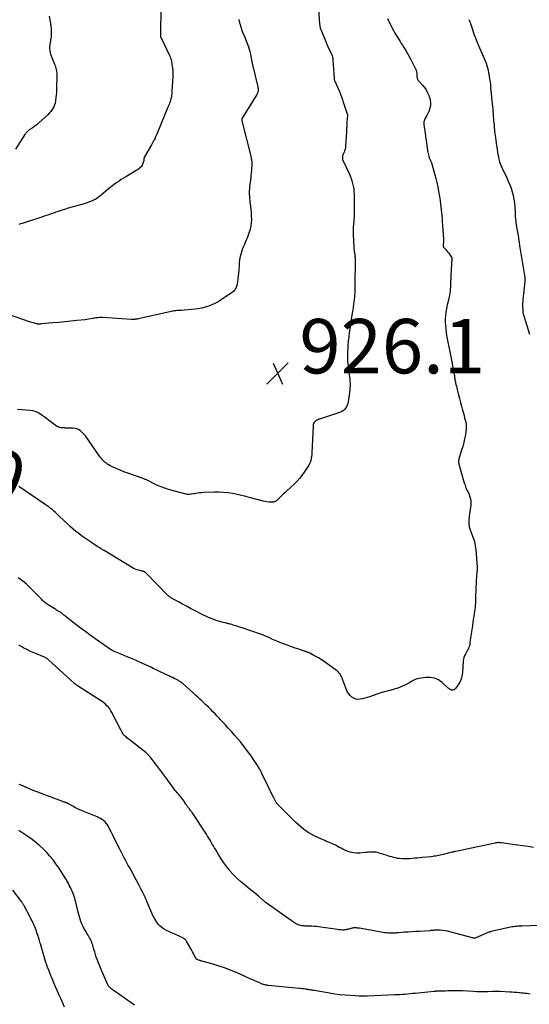
# Model space of a CAD drawing. Units: feet. Extents: x 2000000 to 2005031, y 575000 to 580007.
# Drawn here: x 2002434 to 2002621, y 576582 to 576943 of the extents above; entities that cross this region are included whole.
import ezdxf
from ezdxf.enums import TextEntityAlignment as Align

# ---------------------------------------------------------------- set-up
doc = ezdxf.new("R2010")
doc.units = ezdxf.units.FT
doc.header["$LTSCALE"] = 100
doc.header["$MEASUREMENT"] = 0
for name, color, linetype, lineweight in [('CONTOUR INDEX', 32, 'Continuous', 25), ('CONTOUR INDEX LABEL', 7, 'Continuous', 15), ('CONTOUR INTERMEDIATE', 40, 'Continuous', 15), ('SPOT ELEVATION', 7, 'Continuous', 15)]:
    doc.layers.add(name, color=color, linetype=linetype, lineweight=lineweight)
doc.styles.add('slant', font='romans.shx', dxfattribs={"oblique": 14.999978})

# ---------------------------------------------------------------- blocks, each defined once
blk = doc.blocks.new('SPOT')
at = {"layer": 'SPOT ELEVATION', "lineweight": 25}
for p, q in [((-3.95, -3.95), (3.86, 3.85)), ((-1.67, 3.81), (1.74, -3.97))]:
    blk.add_line(p, q, dxfattribs=at)

msp = doc.modelspace()

# ---------------------------------------------------------------- linework, layer by layer
at = {"layer": 'CONTOUR INDEX', "linetype": 'Continuous', "lineweight": 25, "flags": 128}
for points, elevation in [([(2002568.86, 576943.98), (2002569.58, 576942.57), (2002571.16, 576939.54), (2002571.53, 576938.84), (2002571.91, 576938.15), (2002572.31, 576937.47), (2002572.73, 576936.8), (2002573.15, 576936.13), (2002573.57, 576935.46), (2002573.99, 576934.8), (2002574.42, 576934.13), (2002574.94, 576933.32), (2002575.6, 576932.24), (2002576.25, 576931.15), (2002576.87, 576930.04), (2002577.46, 576928.92), (2002579.2, 576925.51), (2002579.31, 576925.28), (2002579.4, 576925.06), (2002579.48, 576924.83), (2002579.54, 576924.59), (2002579.6, 576924.35), (2002579.64, 576924.11), (2002579.66, 576923.87), (2002579.68, 576923.63), (2002579.7, 576922.78), (2002579.73, 576922.5), (2002579.77, 576922.23), (2002579.85, 576921.96), (2002579.94, 576921.7), (2002580.07, 576921.45), (2002580.21, 576921.21), (2002580.37, 576920.98), (2002580.55, 576920.77), (2002581.74, 576919.51), (2002582.46, 576918.63), (2002583.1, 576917.71), (2002583.63, 576916.71), (2002584.07, 576915.66), (2002584.42, 576914.66), (2002584.63, 576913.86), (2002584.74, 576913.06), (2002584.72, 576912.24), (2002584.6, 576911.43), (2002584.38, 576910.62), (2002584.11, 576909.83), (2002583.77, 576909.06), (2002583.39, 576908.32), (2002582.67, 576907.05), (2002582.55, 576906.82), (2002582.45, 576906.58), (2002582.38, 576906.34), (2002582.31, 576906.09), (2002582.28, 576905.83), (2002582.26, 576905.57), (2002582.26, 576905.32), (2002582.28, 576905.06), (2002582.87, 576900.85), (2002583.04, 576899.68), (2002583.2, 576898.51), (2002583.36, 576897.34), (2002583.53, 576896.17), (2002583.71, 576894.87), (2002583.8, 576894.35), (2002583.92, 576893.85), (2002584.07, 576893.35), (2002584.25, 576892.85), (2002584.47, 576892.3), (2002584.56, 576892.09), (2002584.65, 576891.88), (2002584.75, 576891.68), (2002584.85, 576891.47), (2002584.95, 576891.27), (2002585.04, 576891.06), (2002585.11, 576890.84), (2002585.18, 576890.62), (2002586.64, 576885.23), (2002587.03, 576883.7), (2002587.38, 576882.15), (2002587.68, 576880.6), (2002587.94, 576879.03), (2002588.08, 576878.04), (2002588.24, 576876.97), (2002588.38, 576875.89), (2002588.52, 576874.82), (2002588.65, 576873.75), (2002588.76, 576872.67), (2002588.87, 576871.59), (2002588.96, 576870.51), (2002589.04, 576869.44), (2002589.47, 576862.91), (2002589.48, 576862.5), (2002589.48, 576862.09), (2002589.45, 576861.68), (2002589.4, 576861.28), (2002589.32, 576860.67), (2002589.31, 576860.57), (2002589.31, 576860.46), (2002589.33, 576860.36), (2002589.35, 576860.26), (2002589.39, 576860.17), (2002589.43, 576860.07), (2002589.49, 576859.99), (2002589.56, 576859.91), (2002590.18, 576859.21), (2002590.55, 576858.78), (2002590.91, 576858.34), (2002591.27, 576857.9), (2002591.62, 576857.44), (2002592.32, 576856.5), (2002592.38, 576856.42), (2002592.43, 576856.33), (2002592.47, 576856.23), (2002592.51, 576856.14), (2002592.54, 576856.04), (2002592.55, 576855.93), (2002592.56, 576855.83), (2002592.56, 576855.73), (2002592.22, 576849.59), (2002592.2, 576849.22), (2002592.17, 576848.85), (2002592.15, 576848.48), (2002592.12, 576848.11), (2002592.1, 576847.79), (2002592.08, 576847.58), (2002592.07, 576847.37), (2002592.06, 576847.17), (2002592.05, 576846.96), (2002592.05, 576846.75), (2002592.04, 576846.54), (2002592.03, 576846.33), (2002592.02, 576846.12), (2002591.88, 576843.98), (2002591.8, 576843.22), (2002591.7, 576842.48), (2002591.55, 576841.73), (2002591.38, 576841), (2002591.19, 576840.26), (2002591.01, 576839.52), (2002590.86, 576838.78), (2002590.72, 576838.04), (2002590.39, 576836.14), (2002590.23, 576834.92), (2002590.12, 576833.7), (2002590.11, 576832.47), (2002590.16, 576831.24), (2002590.28, 576830.01), (2002590.43, 576828.79), (2002590.62, 576827.57), (2002590.86, 576826.35), (2002591.11, 576825.16), (2002591.49, 576823.35), (2002591.85, 576821.53), (2002592.21, 576819.72), (2002592.55, 576817.9), (2002593.32, 576813.71), (2002593.39, 576813.31), (2002593.46, 576812.92), (2002593.52, 576812.52), (2002593.57, 576812.12), (2002593.63, 576811.73), (2002593.69, 576811.33), (2002593.77, 576810.94), (2002593.85, 576810.54), (2002593.93, 576810.14), (2002594.06, 576809.55), (2002594.2, 576808.96), (2002594.34, 576808.37), (2002594.49, 576807.78), (2002595, 576805.82), (2002595.36, 576804.41), (2002595.73, 576803), (2002596.11, 576801.6), (2002596.49, 576800.19), (2002596.8, 576799.04), (2002597.02, 576798.21), (2002597.23, 576797.38), (2002597.43, 576796.54), (2002597.62, 576795.7), (2002597.75, 576794.86), (2002597.82, 576794.02), (2002597.79, 576793.17), (2002597.7, 576792.32), (2002597.5, 576791.13), (2002597.22, 576789.69), (2002596.91, 576788.26), (2002596.54, 576786.85), (2002596.12, 576785.44), (2002595.23, 576782.62), (2002595.15, 576782.29), (2002595.08, 576781.96), (2002595.04, 576781.62), (2002595.02, 576781.28), (2002595.04, 576780.94), (2002595.07, 576780.6), (2002595.13, 576780.27), (2002595.21, 576779.94), (2002596.95, 576773.91), (2002597.09, 576773.43), (2002597.25, 576772.95), (2002597.41, 576772.48), (2002597.58, 576772.01), (2002597.69, 576771.72), (2002597.82, 576771.4), (2002597.96, 576771.08), (2002598.12, 576770.77), (2002598.29, 576770.46), (2002598.46, 576770.15), (2002598.61, 576769.83), (2002598.75, 576769.51), (2002598.88, 576769.19), (2002599.19, 576768.35), (2002599.41, 576767.59), (2002599.54, 576766.83), (2002599.57, 576766.06), (2002599.51, 576765.27), (2002599.04, 576762.09), (2002598.95, 576761.37), (2002598.87, 576760.65), (2002598.83, 576759.92), (2002598.8, 576759.19), (2002598.79, 576758.5), (2002598.8, 576758.12), (2002598.84, 576757.74), (2002598.91, 576757.37), (2002599.01, 576757.01), (2002599.12, 576756.64), (2002599.25, 576756.28), (2002599.38, 576755.93), (2002599.51, 576755.57), (2002600.17, 576753.9), (2002600.59, 576752.7), (2002600.93, 576751.48), (2002601.16, 576750.24), (2002601.33, 576748.97), (2002601.85, 576742.56), (2002601.86, 576742.34), (2002601.87, 576742.12), (2002601.86, 576741.89), (2002601.85, 576741.67), (2002601.83, 576741.45), (2002601.81, 576741.23), (2002601.78, 576741), (2002601.76, 576740.78), (2002601.69, 576740.19), (2002601.63, 576739.68), (2002601.58, 576739.16), (2002601.55, 576738.64), (2002601.52, 576738.13), (2002601.32, 576733.96), (2002601.29, 576733.29), (2002601.27, 576732.62), (2002601.27, 576731.94), (2002601.27, 576731.27), (2002601.27, 576730.6), (2002601.25, 576729.93), (2002601.2, 576729.25), (2002601.15, 576728.58), (2002601.13, 576728.43), (2002601.05, 576727.68), (2002600.96, 576726.93), (2002600.86, 576726.18), (2002600.75, 576725.44), (2002600.29, 576722.49), (2002600.07, 576721.03), (2002599.86, 576719.56), (2002599.65, 576718.1), (2002599.45, 576716.63), (2002599.2, 576714.74), (2002599.11, 576714.22), (2002598.99, 576713.71), (2002598.83, 576713.22), (2002598.64, 576712.73), (2002598.43, 576712.25), (2002598.2, 576711.78), (2002597.95, 576711.31), (2002597.69, 576710.86), (2002597.52, 576710.58), (2002597.21, 576709.98), (2002596.96, 576709.35), (2002596.81, 576708.7), (2002596.72, 576708.03), (2002596.44, 576703.84), (2002596.36, 576703.15), (2002596.24, 576702.48), (2002596.07, 576701.82), (2002595.85, 576701.17), (2002595.57, 576700.54), (2002595.26, 576699.93), (2002594.89, 576699.36), (2002594.49, 576698.8), (2002593.87, 576698), (2002593.7, 576697.83), (2002593.52, 576697.67), (2002593.32, 576697.55), (2002593.1, 576697.45), (2002592.87, 576697.39), (2002592.64, 576697.38), (2002592.41, 576697.42), (2002592.19, 576697.5), (2002592.13, 576697.53), (2002591.88, 576697.67), (2002591.65, 576697.82), (2002591.42, 576697.98), (2002591.21, 576698.17), (2002589, 576700.19), (2002587.62, 576701.14), (2002586.15, 576701.82), (2002584.55, 576702.07), (2002582.87, 576702.04), (2002580.56, 576701.67), (2002579.78, 576701.5), (2002579.04, 576701.26), (2002578.32, 576700.93), (2002577.64, 576700.53), (2002576.96, 576700.11), (2002576.27, 576699.71), (2002575.55, 576699.35), (2002574.83, 576699.01), (2002574.33, 576698.79), (2002573.33, 576698.39), (2002572.33, 576698.02), (2002571.31, 576697.71), (2002570.27, 576697.42), (2002570, 576697.36), (2002568.83, 576697.05), (2002567.66, 576696.73), (2002566.5, 576696.37), (2002565.35, 576695.98), (2002562.3, 576694.91), (2002561.46, 576694.65), (2002560.62, 576694.41), (2002559.76, 576694.21), (2002558.9, 576694.05), (2002558.84, 576694.04), (2002558.03, 576694.01), (2002557.25, 576694.11), (2002556.52, 576694.39), (2002555.82, 576694.8), (2002555.2, 576695.36), (2002554.67, 576695.98), (2002554.24, 576696.68), (2002553.89, 576697.44), (2002552.44, 576701.47), (2002552.25, 576701.93), (2002552.04, 576702.38), (2002551.8, 576702.81), (2002551.53, 576703.23), (2002551.22, 576703.63), (2002550.89, 576704), (2002550.53, 576704.33), (2002550.14, 576704.64), (2002545.62, 576707.87), (2002544.72, 576708.49), (2002543.81, 576709.08), (2002542.87, 576709.63), (2002541.91, 576710.15), (2002540.45, 576710.92), (2002540.21, 576711.04), (2002539.96, 576711.15), (2002539.72, 576711.25), (2002539.47, 576711.34), (2002539.21, 576711.43), (2002538.96, 576711.52), (2002538.71, 576711.6), (2002538.45, 576711.69), (2002536.98, 576712.16), (2002536, 576712.49), (2002535.01, 576712.83), (2002534.03, 576713.18), (2002533.06, 576713.54), (2002528.8, 576715.15), (2002528.22, 576715.38), (2002527.64, 576715.62), (2002527.07, 576715.87), (2002526.5, 576716.14), (2002526.38, 576716.19), (2002525.87, 576716.43), (2002525.36, 576716.67), (2002524.85, 576716.9), (2002524.34, 576717.12), (2002523.83, 576717.34), (2002523.31, 576717.55), (2002522.78, 576717.75), (2002522.26, 576717.93), (2002515.19, 576720.33), (2002514.56, 576720.54), (2002513.93, 576720.75), (2002513.29, 576720.96), (2002512.66, 576721.16), (2002512.05, 576721.35), (2002511.72, 576721.45), (2002511.38, 576721.55), (2002511.05, 576721.64), (2002510.71, 576721.73), (2002510.37, 576721.81), (2002510.03, 576721.89), (2002509.69, 576721.97), (2002509.35, 576722.05), (2002508.52, 576722.25), (2002507.77, 576722.44), (2002507.03, 576722.65), (2002506.29, 576722.88), (2002505.56, 576723.14), (2002505.09, 576723.31), (2002504.13, 576723.69), (2002503.19, 576724.08), (2002502.25, 576724.51), (2002501.33, 576724.96), (2002498, 576726.64), (2002496.53, 576727.4), (2002495.06, 576728.17), (2002493.6, 576728.95), (2002492.15, 576729.75), (2002489.6, 576731.16), (2002489.43, 576731.27), (2002489.26, 576731.37), (2002489.09, 576731.49), (2002488.92, 576731.61), (2002488.76, 576731.74), (2002488.61, 576731.87), (2002488.46, 576732), (2002488.31, 576732.15), (2002480.4, 576740.21), (2002480.29, 576740.32), (2002480.18, 576740.42), (2002480.07, 576740.52), (2002479.95, 576740.62), (2002479.83, 576740.7), (2002479.7, 576740.78), (2002479.57, 576740.84), (2002479.43, 576740.89), (2002479.38, 576740.9), (2002479.21, 576740.95), (2002479.05, 576741), (2002478.88, 576741.04), (2002478.71, 576741.09), (2002477.62, 576741.38), (2002476.92, 576741.59), (2002476.24, 576741.85), (2002475.58, 576742.16), (2002474.93, 576742.52), (2002464.89, 576748.6), (2002464.57, 576748.79), (2002464.25, 576748.99), (2002463.93, 576749.18), (2002463.62, 576749.38), (2002463.3, 576749.58), (2002463.14, 576749.68), (2002462.98, 576749.77), (2002462.83, 576749.87), (2002462.67, 576749.97), (2002462.49, 576750.09), (2002462.42, 576750.13), (2002462.36, 576750.17), (2002462.3, 576750.21), (2002462.24, 576750.25), (2002462.17, 576750.29), (2002462.11, 576750.33), (2002462.05, 576750.37), (2002461.98, 576750.41), (2002459.82, 576751.78), (2002458.72, 576752.51), (2002457.64, 576753.25), (2002456.59, 576754.03), (2002455.55, 576754.83), (2002454.53, 576755.66), (2002453.53, 576756.51), (2002452.55, 576757.39), (2002451.59, 576758.28), (2002448.41, 576761.31), (2002447.92, 576761.76), (2002447.43, 576762.22), (2002446.93, 576762.66), (2002446.42, 576763.1), (2002446.09, 576763.39), (2002445.74, 576763.68), (2002445.4, 576763.96), (2002445.04, 576764.23), (2002444.68, 576764.5), (2002444.32, 576764.76), (2002443.95, 576765.02), (2002443.59, 576765.28), (2002443.22, 576765.53), (2002433.54, 576772.19)], 920), ([(2002450.32, 576581.02), (2002449.04, 576583.9), (2002448.37, 576585.42), (2002447.71, 576586.94), (2002447.06, 576588.47), (2002446.41, 576590), (2002445.77, 576591.53), (2002445.45, 576592.29), (2002445.14, 576593.06), (2002444.83, 576593.83), (2002444.53, 576594.6), (2002444.08, 576595.73), (2002444, 576595.94), (2002443.92, 576596.14), (2002443.85, 576596.35), (2002443.77, 576596.56), (2002443.7, 576596.77), (2002443.63, 576596.98), (2002443.56, 576597.2), (2002443.5, 576597.41), (2002441.47, 576604.2), (2002441.3, 576604.79), (2002441.13, 576605.37), (2002440.95, 576605.96), (2002440.78, 576606.54), (2002440.6, 576607.12), (2002440.41, 576607.7), (2002440.21, 576608.28), (2002440, 576608.85), (2002439.61, 576609.91), (2002439.39, 576610.48), (2002439.16, 576611.04), (2002438.91, 576611.59), (2002438.66, 576612.14), (2002438.4, 576612.69), (2002438.13, 576613.23), (2002437.85, 576613.77), (2002437.57, 576614.31), (2002435.51, 576618.21), (2002435.4, 576618.42), (2002435.29, 576618.62), (2002435.18, 576618.83), (2002435.06, 576619.03), (2002434.94, 576619.23), (2002434.82, 576619.42), (2002434.69, 576619.62), (2002434.55, 576619.8), (2002431.35, 576624)], 900)]:
    msp.add_lwpolyline(points, dxfattribs=dict(at, elevation=elevation))
at = {"layer": 'CONTOUR INTERMEDIATE', "linetype": 'Continuous', "lineweight": 25, "flags": 128}
for points, elevation in [([(2002485.74, 576948.55), (2002485.6, 576937.52), (2002485.6, 576937.43), (2002485.61, 576937.33), (2002485.62, 576937.23), (2002485.64, 576937.14), (2002485.66, 576937.05), (2002485.69, 576936.95), (2002485.72, 576936.86), (2002485.76, 576936.78), (2002489.01, 576930.06), (2002489.11, 576929.85), (2002489.2, 576929.63), (2002489.29, 576929.41), (2002489.37, 576929.19), (2002489.44, 576928.97), (2002489.5, 576928.74), (2002489.55, 576928.51), (2002489.59, 576928.28), (2002489.89, 576926.26), (2002489.95, 576925.82), (2002490, 576925.38), (2002490.04, 576924.93), (2002490.08, 576924.48), (2002490.1, 576924.04), (2002490.1, 576923.59), (2002490.1, 576923.14), (2002490.08, 576922.69), (2002489.76, 576917.21), (2002489.73, 576916.73), (2002489.69, 576916.26), (2002489.63, 576915.79), (2002489.56, 576915.32), (2002489.47, 576914.86), (2002489.37, 576914.4), (2002489.25, 576913.94), (2002489.11, 576913.49), (2002489.06, 576913.36), (2002488.89, 576912.85), (2002488.7, 576912.34), (2002488.5, 576911.83), (2002488.3, 576911.33), (2002484.18, 576901.45), (2002483.98, 576900.98), (2002483.77, 576900.52), (2002483.56, 576900.06), (2002483.34, 576899.6), (2002483.3, 576899.52), (2002483.05, 576899.03), (2002482.79, 576898.54), (2002482.52, 576898.05), (2002482.25, 576897.57), (2002479.7, 576893.2), (2002479.62, 576893.04), (2002479.56, 576892.88), (2002479.52, 576892.71), (2002479.5, 576892.53), (2002479.48, 576892.35), (2002479.46, 576892.17), (2002479.43, 576892), (2002479.39, 576891.82), (2002479.1, 576890.77), (2002478.84, 576890.13), (2002478.5, 576889.54), (2002478.03, 576889.06), (2002477.48, 576888.63), (2002472.84, 576885.86), (2002471.99, 576885.34), (2002471.15, 576884.81), (2002470.33, 576884.26), (2002469.51, 576883.7), (2002468.7, 576883.12), (2002467.9, 576882.53), (2002467.12, 576881.92), (2002466.35, 576881.3), (2002463.15, 576878.64), (2002462.47, 576878.13), (2002461.77, 576877.66), (2002461.02, 576877.26), (2002460.26, 576876.89), (2002459.46, 576876.58), (2002458.66, 576876.29), (2002457.85, 576876.03), (2002457.03, 576875.79), (2002454.3, 576875.07), (2002452.95, 576874.69), (2002451.6, 576874.3), (2002450.27, 576873.88), (2002448.94, 576873.44), (2002448.02, 576873.13), (2002447.15, 576872.83), (2002446.29, 576872.53), (2002445.42, 576872.23), (2002444.56, 576871.92), (2002443.7, 576871.62), (2002442.83, 576871.32), (2002441.97, 576871.03), (2002441.1, 576870.75), (2002434.71, 576868.72), (2002434.12, 576868.53), (2002433.52, 576868.32)], 932), ([(2002444.65, 576944.77), (2002444.94, 576943.48), (2002445.16, 576942.19), (2002445.33, 576940.88), (2002445.38, 576940.39), (2002445.44, 576939.32), (2002445.44, 576938.25), (2002445.36, 576937.19), (2002445.22, 576936.12), (2002445.03, 576935.04), (2002444.95, 576934.52), (2002444.89, 576934), (2002444.86, 576933.47), (2002444.84, 576932.94), (2002444.87, 576932.42), (2002444.93, 576931.9), (2002445.06, 576931.39), (2002445.22, 576930.89), (2002446.7, 576927.15), (2002446.87, 576926.69), (2002447.02, 576926.22), (2002447.15, 576925.75), (2002447.26, 576925.27), (2002447.35, 576924.78), (2002447.41, 576924.3), (2002447.44, 576923.81), (2002447.45, 576923.32), (2002447.39, 576917.71), (2002447.35, 576916.77), (2002447.29, 576915.84), (2002447.19, 576914.92), (2002447.06, 576913.99), (2002447, 576913.59), (2002446.84, 576912.88), (2002446.64, 576912.19), (2002446.36, 576911.52), (2002446.04, 576910.88), (2002445.64, 576910.26), (2002445.22, 576909.68), (2002444.74, 576909.14), (2002444.22, 576908.63), (2002441, 576905.72), (2002440.39, 576905.19), (2002439.76, 576904.68), (2002439.1, 576904.19), (2002438.44, 576903.73), (2002437.63, 576903.18), (2002437.36, 576903), (2002437.1, 576902.8), (2002436.85, 576902.59), (2002436.61, 576902.37), (2002436.38, 576902.14), (2002436.16, 576901.9), (2002435.96, 576901.64), (2002435.78, 576901.37), (2002432.38, 576896.01)], 936), ([(2002543.59, 576947.32), (2002543.99, 576941.9), (2002544.02, 576941.6), (2002544.05, 576941.31), (2002544.11, 576941.02), (2002544.17, 576940.73), (2002544.24, 576940.44), (2002544.33, 576940.16), (2002544.42, 576939.88), (2002544.53, 576939.6), (2002546.11, 576935.7), (2002546.49, 576934.81), (2002546.87, 576933.93), (2002547.28, 576933.05), (2002547.7, 576932.18), (2002548.36, 576930.87), (2002548.45, 576930.66), (2002548.54, 576930.45), (2002548.61, 576930.23), (2002548.68, 576930), (2002548.73, 576929.82), (2002548.75, 576929.69), (2002548.77, 576929.55), (2002548.78, 576929.41), (2002548.79, 576929.28), (2002548.78, 576929.14), (2002548.78, 576929), (2002548.79, 576928.86), (2002548.8, 576928.72), (2002549.29, 576921.88), (2002549.31, 576921.75), (2002549.33, 576921.63), (2002549.35, 576921.51), (2002549.38, 576921.39), (2002549.41, 576921.27), (2002549.45, 576921.15), (2002549.5, 576921.03), (2002549.55, 576920.92), (2002551.28, 576917.11), (2002551.3, 576917.07), (2002551.32, 576917.02), (2002551.34, 576916.97), (2002551.36, 576916.92), (2002551.38, 576916.87), (2002551.4, 576916.82), (2002551.42, 576916.77), (2002551.43, 576916.72), (2002552.33, 576914.18), (2002552.65, 576913.23), (2002552.98, 576912.28), (2002553.3, 576911.33), (2002553.61, 576910.38), (2002554.21, 576908.52), (2002554.22, 576908.5), (2002554.22, 576908.48), (2002554.23, 576908.45), (2002554.23, 576908.43), (2002554.24, 576908.33), (2002554.24, 576908.31), (2002554.24, 576908.28), (2002554.24, 576908.26), (2002554.24, 576908.23), (2002554.14, 576907.24), (2002554.09, 576906.71), (2002554.04, 576906.19), (2002554.01, 576905.66), (2002553.98, 576905.14), (2002553.97, 576904.92), (2002553.94, 576904.29), (2002553.9, 576903.66), (2002553.87, 576903.02), (2002553.83, 576902.39), (2002553.52, 576897.05), (2002553.45, 576896.48), (2002553.35, 576895.92), (2002553.18, 576895.38), (2002552.97, 576894.85), (2002552.77, 576894.4), (2002552.65, 576894.1), (2002552.54, 576893.79), (2002552.45, 576893.48), (2002552.38, 576893.16), (2002552.36, 576892.84), (2002552.37, 576892.52), (2002552.44, 576892.22), (2002552.54, 576891.92), (2002554.79, 576887.05), (2002555.17, 576886.15), (2002555.53, 576885.23), (2002555.84, 576884.3), (2002556.12, 576883.36), (2002556.34, 576882.41), (2002556.51, 576881.45), (2002556.6, 576880.47), (2002556.65, 576879.5), (2002556.71, 576872.05), (2002556.71, 576871.73), (2002556.7, 576871.4), (2002556.68, 576871.08), (2002556.65, 576870.75), (2002556.59, 576870.25), (2002556.59, 576870.18), (2002556.58, 576870.1), (2002556.57, 576870.03), (2002556.56, 576869.95), (2002556.56, 576869.88), (2002556.55, 576869.8), (2002556.54, 576869.73), (2002556.54, 576869.65), (2002556.36, 576867.19), (2002556.34, 576866.89), (2002556.32, 576866.58), (2002556.31, 576866.28), (2002556.31, 576865.97), (2002556.31, 576865.66), (2002556.32, 576865.36), (2002556.33, 576865.05), (2002556.34, 576864.75), (2002556.45, 576862.21), (2002556.49, 576861.54), (2002556.52, 576860.86), (2002556.57, 576860.19), (2002556.61, 576859.52), (2002556.69, 576858.38), (2002556.71, 576858.28), (2002556.72, 576858.17), (2002556.74, 576858.07), (2002556.77, 576857.97), (2002556.78, 576857.92), (2002556.81, 576857.84), (2002556.83, 576857.76), (2002556.86, 576857.69), (2002556.88, 576857.61), (2002556.9, 576857.53), (2002556.92, 576857.45), (2002556.93, 576857.37), (2002556.94, 576857.29), (2002556.97, 576856.61), (2002556.99, 576856.19), (2002557, 576855.77), (2002557, 576855.34), (2002557, 576854.92), (2002556.96, 576846.28), (2002556.93, 576844.86), (2002556.86, 576843.45), (2002556.76, 576842.04), (2002556.62, 576840.64), (2002556.46, 576839.23), (2002556.27, 576837.83), (2002556.07, 576836.43), (2002555.84, 576835.03), (2002555.73, 576834.34), (2002555.49, 576832.88), (2002555.27, 576831.42), (2002555.06, 576829.96), (2002554.86, 576828.49), (2002554.68, 576827.02), (2002554.52, 576825.55), (2002554.39, 576824.08), (2002554.29, 576822.61), (2002554.24, 576821.88), (2002554.2, 576820.55), (2002554.2, 576819.22), (2002554.28, 576817.89), (2002554.41, 576816.56), (2002554.55, 576815.46), (2002554.65, 576814.69), (2002554.76, 576813.91), (2002554.87, 576813.14), (2002554.98, 576812.37), (2002555.08, 576811.59), (2002555.14, 576810.82), (2002555.16, 576810.04), (2002555.15, 576809.26), (2002555.15, 576809.15), (2002555.1, 576808.31), (2002555.03, 576807.48), (2002554.93, 576806.65), (2002554.82, 576805.82), (2002554.44, 576803.19), (2002554.3, 576802.58), (2002554.12, 576801.99), (2002553.86, 576801.42), (2002553.54, 576800.88), (2002553.15, 576800.41), (2002552.71, 576800), (2002552.2, 576799.68), (2002551.63, 576799.43), (2002543.91, 576796.89), (2002543.74, 576796.83), (2002543.57, 576796.76), (2002543.41, 576796.7), (2002543.24, 576796.62), (2002543.08, 576796.54), (2002542.93, 576796.45), (2002542.78, 576796.35), (2002542.64, 576796.23), (2002542.27, 576795.89), (2002542, 576795.58), (2002541.78, 576795.24), (2002541.66, 576794.85), (2002541.59, 576794.44), (2002541.36, 576789.32), (2002541.32, 576788.58), (2002541.29, 576787.84), (2002541.24, 576787.11), (2002541.2, 576786.37), (2002541.12, 576785.28), (2002541.11, 576785.08), (2002541.11, 576784.89), (2002541.11, 576784.7), (2002541.11, 576784.51), (2002541.11, 576784.32), (2002541.11, 576784.12), (2002541.09, 576783.93), (2002541.07, 576783.74), (2002540.91, 576782.52), (2002540.75, 576781.74), (2002540.52, 576780.99), (2002540.2, 576780.27), (2002539.8, 576779.57), (2002538.35, 576777.37), (2002537.51, 576776.19), (2002536.61, 576775.05), (2002535.63, 576773.99), (2002534.6, 576772.97), (2002531.99, 576770.58), (2002531.32, 576769.96), (2002530.65, 576769.33), (2002529.99, 576768.71), (2002529.33, 576768.07), (2002528.26, 576767.04), (2002528.14, 576766.93), (2002528.01, 576766.82), (2002527.87, 576766.72), (2002527.73, 576766.63), (2002527.59, 576766.55), (2002527.43, 576766.49), (2002527.27, 576766.46), (2002527.11, 576766.44), (2002526.03, 576766.42), (2002525.32, 576766.43), (2002524.62, 576766.49), (2002523.93, 576766.6), (2002523.24, 576766.76), (2002518.55, 576768.02), (2002516.93, 576768.44), (2002515.3, 576768.84), (2002513.67, 576769.19), (2002512.03, 576769.53), (2002510.38, 576769.79), (2002508.72, 576769.97), (2002507.06, 576770.05), (2002505.39, 576770.05), (2002501.34, 576769.91), (2002500.63, 576769.87), (2002499.91, 576769.8), (2002499.2, 576769.71), (2002498.49, 576769.6), (2002497.93, 576769.5), (2002497.5, 576769.42), (2002497.08, 576769.36), (2002496.65, 576769.3), (2002496.22, 576769.26), (2002495.79, 576769.24), (2002495.36, 576769.25), (2002494.94, 576769.31), (2002494.52, 576769.4), (2002488.5, 576771.08), (2002487.14, 576771.5), (2002485.79, 576771.98), (2002484.48, 576772.54), (2002483.19, 576773.16), (2002481.1, 576774.23), (2002480.87, 576774.35), (2002480.64, 576774.46), (2002480.41, 576774.57), (2002480.18, 576774.67), (2002479.95, 576774.77), (2002479.71, 576774.86), (2002479.48, 576774.95), (2002479.24, 576775.04), (2002473.21, 576777.12), (2002472.08, 576777.53), (2002470.96, 576777.97), (2002469.85, 576778.45), (2002468.76, 576778.96), (2002467.56, 576779.53), (2002467.08, 576779.78), (2002466.61, 576780.05), (2002466.16, 576780.34), (2002465.72, 576780.65), (2002465.29, 576780.97), (2002465.08, 576781.13), (2002464.87, 576781.31), (2002464.67, 576781.49), (2002464.49, 576781.69), (2002464.25, 576781.94), (2002463.96, 576782.27), (2002463.68, 576782.61), (2002463.41, 576782.96), (2002463.14, 576783.32), (2002458, 576790.68), (2002457.56, 576791.23), (2002457.1, 576791.75), (2002456.59, 576792.22), (2002456.04, 576792.66), (2002455.45, 576793.01), (2002454.83, 576793.29), (2002454.17, 576793.45), (2002453.48, 576793.53), (2002450.7, 576793.6), (2002450.27, 576793.62), (2002449.84, 576793.65), (2002449.4, 576793.68), (2002448.97, 576793.72), (2002448.56, 576793.8), (2002448.15, 576793.92), (2002447.78, 576794.11), (2002447.41, 576794.33), (2002444.48, 576796.49), (2002443.68, 576797.08), (2002442.89, 576797.66), (2002442.09, 576798.23), (2002441.29, 576798.81), (2002440.46, 576799.3), (2002439.59, 576799.69), (2002438.68, 576799.93), (2002437.72, 576800.07), (2002433.04, 576800.37)], 924), ([(2002514.25, 576943.73), (2002514.32, 576943.46), (2002514.39, 576943.19), (2002514.46, 576942.93), (2002514.53, 576942.66), (2002514.6, 576942.39), (2002514.68, 576942.12), (2002515.42, 576939.62), (2002515.45, 576939.53), (2002515.48, 576939.43), (2002515.52, 576939.33), (2002515.56, 576939.23), (2002515.6, 576939.14), (2002515.64, 576939.04), (2002515.69, 576938.95), (2002515.73, 576938.85), (2002516.24, 576937.73), (2002516.53, 576937.08), (2002516.81, 576936.41), (2002517.06, 576935.74), (2002517.31, 576935.07), (2002517.83, 576933.57), (2002518.11, 576932.69), (2002518.36, 576931.8), (2002518.58, 576930.9), (2002518.77, 576930), (2002519.21, 576927.6), (2002519.23, 576927.51), (2002519.24, 576927.42), (2002519.26, 576927.33), (2002519.27, 576927.24), (2002519.29, 576927.15), (2002519.31, 576927.06), (2002519.33, 576926.97), (2002519.35, 576926.89), (2002521.27, 576918.88), (2002521.29, 576918.79), (2002521.32, 576918.69), (2002521.34, 576918.6), (2002521.36, 576918.5), (2002521.39, 576918.41), (2002521.41, 576918.31), (2002521.42, 576918.22), (2002521.44, 576918.12), (2002521.46, 576917.97), (2002521.47, 576917.8), (2002521.47, 576917.63), (2002521.45, 576917.46), (2002521.41, 576917.29), (2002521.35, 576917.07), (2002521.26, 576916.79), (2002521.16, 576916.52), (2002521.04, 576916.26), (2002520.9, 576916.01), (2002515.57, 576907.36), (2002515.52, 576907.25), (2002515.47, 576907.14), (2002515.44, 576907.03), (2002515.41, 576906.91), (2002515.4, 576906.79), (2002515.4, 576906.67), (2002515.41, 576906.55), (2002515.43, 576906.43), (2002518.82, 576892.9), (2002518.9, 576892.56), (2002518.97, 576892.21), (2002519.02, 576891.87), (2002519.06, 576891.52), (2002519.09, 576891.17), (2002519.1, 576890.82), (2002519.1, 576890.47), (2002519.09, 576890.12), (2002519.01, 576889.03), (2002518.95, 576888.14), (2002518.87, 576887.25), (2002518.78, 576886.35), (2002518.68, 576885.46), (2002518.3, 576882.13), (2002518.26, 576881.79), (2002518.23, 576881.44), (2002518.2, 576881.1), (2002518.18, 576880.75), (2002518.17, 576880.4), (2002518.16, 576880.06), (2002518.16, 576879.71), (2002518.17, 576879.36), (2002518.19, 576878.91), (2002518.23, 576878.34), (2002518.27, 576877.77), (2002518.33, 576877.2), (2002518.39, 576876.64), (2002518.61, 576874.99), (2002518.74, 576873.78), (2002518.85, 576872.58), (2002518.91, 576871.37), (2002518.94, 576870.15), (2002518.88, 576868.95), (2002518.74, 576867.76), (2002518.47, 576866.6), (2002518.11, 576865.45), (2002517.34, 576863.35), (2002517.03, 576862.56), (2002516.71, 576861.77), (2002516.37, 576860.99), (2002516.02, 576860.22), (2002515.68, 576859.45), (2002515.38, 576858.66), (2002515.13, 576857.85), (2002514.92, 576857.03), (2002514.91, 576856.98), (2002514.74, 576856.12), (2002514.6, 576855.26), (2002514.49, 576854.39), (2002514.41, 576853.52), (2002514.27, 576851.5), (2002514.18, 576850.43), (2002514.07, 576849.36), (2002513.93, 576848.29), (2002513.78, 576847.23), (2002513.57, 576845.96), (2002513.47, 576845.55), (2002513.34, 576845.15), (2002513.15, 576844.78), (2002512.92, 576844.42), (2002512.65, 576844.09), (2002512.36, 576843.78), (2002512.03, 576843.51), (2002511.69, 576843.25), (2002507.78, 576840.65), (2002506.68, 576839.97), (2002505.54, 576839.35), (2002504.37, 576838.8), (2002503.17, 576838.31), (2002501.94, 576837.91), (2002500.69, 576837.58), (2002499.42, 576837.35), (2002498.13, 576837.19), (2002493.15, 576836.79), (2002492.77, 576836.76), (2002492.39, 576836.74), (2002492.01, 576836.71), (2002491.63, 576836.7), (2002491.25, 576836.67), (2002490.87, 576836.63), (2002490.49, 576836.57), (2002490.12, 576836.5), (2002477.3, 576833.67), (2002477.01, 576833.61), (2002476.72, 576833.56), (2002476.43, 576833.53), (2002476.14, 576833.5), (2002475.85, 576833.48), (2002475.56, 576833.47), (2002475.26, 576833.48), (2002474.97, 576833.49), (2002464.29, 576834.13), (2002463.86, 576834.14), (2002463.43, 576834.15), (2002463, 576834.13), (2002462.57, 576834.11), (2002462.15, 576834.06), (2002461.72, 576834.01), (2002461.3, 576833.94), (2002460.87, 576833.86), (2002460.44, 576833.78), (2002459.81, 576833.66), (2002459.17, 576833.55), (2002458.52, 576833.46), (2002457.88, 576833.38), (2002454.79, 576833.03), (2002452.6, 576832.79), (2002450.4, 576832.57), (2002448.21, 576832.36), (2002446.01, 576832.17), (2002441.8, 576831.82), (2002441.62, 576831.8), (2002441.43, 576831.79), (2002441.24, 576831.78), (2002441.05, 576831.77), (2002440.86, 576831.76), (2002440.68, 576831.77), (2002440.49, 576831.79), (2002440.31, 576831.83), (2002439.72, 576831.96), (2002439.24, 576832.08), (2002438.77, 576832.21), (2002438.3, 576832.35), (2002437.83, 576832.5), (2002429.72, 576835.32)], 928), ([(2002598.81, 576943.63), (2002599.11, 576942.89), (2002599.37, 576942.14), (2002599.62, 576941.38), (2002599.86, 576940.62), (2002600.1, 576939.86), (2002600.35, 576939.1), (2002600.61, 576938.34), (2002600.74, 576937.97), (2002601.08, 576937.04), (2002601.44, 576936.11), (2002601.82, 576935.19), (2002602.21, 576934.28), (2002604.09, 576930.05), (2002604.45, 576929.21), (2002604.78, 576928.37), (2002605.09, 576927.52), (2002605.37, 576926.66), (2002605.63, 576925.79), (2002605.85, 576924.92), (2002606.04, 576924.03), (2002606.2, 576923.14), (2002606.26, 576922.78), (2002606.42, 576921.71), (2002606.56, 576920.63), (2002606.68, 576919.55), (2002606.78, 576918.47), (2002607.06, 576915.15), (2002607.11, 576914.61), (2002607.17, 576914.06), (2002607.23, 576913.52), (2002607.31, 576912.97), (2002607.39, 576912.41), (2002607.42, 576912.15), (2002607.46, 576911.88), (2002607.49, 576911.62), (2002607.51, 576911.36), (2002607.54, 576911.09), (2002607.56, 576910.82), (2002607.58, 576910.56), (2002607.6, 576910.29), (2002607.87, 576906.6), (2002608.04, 576904.5), (2002608.25, 576902.4), (2002608.51, 576900.31), (2002608.8, 576898.22), (2002609.17, 576895.79), (2002609.32, 576894.92), (2002609.47, 576894.06), (2002609.65, 576893.2), (2002609.85, 576892.34), (2002610.1, 576891.31), (2002610.19, 576890.97), (2002610.29, 576890.64), (2002610.42, 576890.32), (2002610.55, 576890), (2002610.7, 576889.68), (2002610.85, 576889.36), (2002610.99, 576889.05), (2002611.14, 576888.73), (2002612.71, 576885.46), (2002613.28, 576884.19), (2002613.81, 576882.91), (2002614.28, 576881.61), (2002614.71, 576880.29), (2002615.06, 576878.95), (2002615.34, 576877.6), (2002615.53, 576876.23), (2002615.65, 576874.85), (2002615.75, 576873.01), (2002615.78, 576872.52), (2002615.81, 576872.02), (2002615.83, 576871.52), (2002615.85, 576871.03), (2002615.88, 576870.53), (2002615.92, 576870.04), (2002615.98, 576869.54), (2002616.05, 576869.05), (2002616.32, 576867.43), (2002616.53, 576866.13), (2002616.75, 576864.83), (2002616.96, 576863.53), (2002617.17, 576862.23), (2002617.21, 576861.96), (2002617.44, 576860.52), (2002617.67, 576859.09), (2002617.91, 576857.65), (2002618.14, 576856.22), (2002619.23, 576849.62), (2002619.27, 576849.37), (2002619.3, 576849.12), (2002619.32, 576848.87), (2002619.34, 576848.62), (2002619.35, 576848.37), (2002619.35, 576848.11), (2002619.34, 576847.86), (2002619.32, 576847.61), (2002618.81, 576842.56), (2002618.76, 576842.07), (2002618.71, 576841.58), (2002618.66, 576841.09), (2002618.61, 576840.6), (2002618.57, 576840.11), (2002618.54, 576839.62), (2002618.53, 576839.13), (2002618.53, 576838.64), (2002618.57, 576836.46), (2002618.58, 576836.26), (2002618.6, 576836.06), (2002618.64, 576835.87), (2002618.69, 576835.68), (2002618.75, 576835.46), (2002618.77, 576835.38), (2002618.8, 576835.3), (2002618.83, 576835.21), (2002618.86, 576835.13), (2002618.89, 576835.05), (2002618.92, 576834.97), (2002618.95, 576834.89), (2002618.98, 576834.81), (2002621.09, 576828.11)], 916), ([(2002622.52, 576639.66), (2002620.59, 576639.93), (2002618.66, 576640.2), (2002616.72, 576640.47), (2002614.79, 576640.75), (2002610.78, 576641.32), (2002610.49, 576641.36), (2002610.19, 576641.38), (2002609.89, 576641.4), (2002609.59, 576641.4), (2002609.29, 576641.39), (2002608.99, 576641.36), (2002608.7, 576641.32), (2002608.4, 576641.27), (2002593.98, 576638.19), (2002593.81, 576638.15), (2002593.64, 576638.11), (2002593.47, 576638.08), (2002593.3, 576638.03), (2002593.13, 576637.99), (2002592.96, 576637.95), (2002592.79, 576637.91), (2002592.62, 576637.86), (2002589.39, 576637.03), (2002588.84, 576636.89), (2002588.29, 576636.77), (2002587.73, 576636.65), (2002587.18, 576636.55), (2002586.62, 576636.46), (2002586.06, 576636.38), (2002585.5, 576636.31), (2002584.93, 576636.25), (2002581.65, 576635.94), (2002580.74, 576635.85), (2002579.83, 576635.76), (2002578.92, 576635.68), (2002578.01, 576635.59), (2002577.99, 576635.59), (2002577.09, 576635.52), (2002576.19, 576635.47), (2002575.29, 576635.46), (2002574.39, 576635.47), (2002574.05, 576635.49), (2002573.32, 576635.54), (2002572.6, 576635.63), (2002571.89, 576635.77), (2002571.18, 576635.95), (2002570.48, 576636.16), (2002569.78, 576636.37), (2002569.08, 576636.58), (2002568.38, 576636.79), (2002565.88, 576637.57), (2002565.26, 576637.73), (2002564.63, 576637.85), (2002564, 576637.9), (2002563.36, 576637.92), (2002562.71, 576637.9), (2002562.07, 576637.87), (2002561.43, 576637.82), (2002560.79, 576637.77), (2002558.74, 576637.58), (2002557.55, 576637.55), (2002556.37, 576637.65), (2002555.22, 576637.93), (2002554.09, 576638.32), (2002553.27, 576638.68), (2002552.57, 576639), (2002551.88, 576639.33), (2002551.2, 576639.67), (2002550.53, 576640.04), (2002550.43, 576640.09), (2002549.8, 576640.42), (2002549.17, 576640.74), (2002548.52, 576641.04), (2002547.87, 576641.32), (2002547.22, 576641.6), (2002546.56, 576641.88), (2002545.91, 576642.16), (2002545.26, 576642.45), (2002542.21, 576643.82), (2002541.11, 576644.36), (2002540.04, 576644.97), (2002539.02, 576645.65), (2002538.03, 576646.4), (2002537.09, 576647.19), (2002536.15, 576648.01), (2002535.25, 576648.85), (2002534.35, 576649.71), (2002528.64, 576655.38), (2002528.53, 576655.49), (2002528.42, 576655.61), (2002528.32, 576655.73), (2002528.23, 576655.85), (2002528.14, 576655.98), (2002528.05, 576656.11), (2002527.98, 576656.24), (2002527.9, 576656.38), (2002527.16, 576657.82), (2002526.72, 576658.67), (2002526.29, 576659.53), (2002525.87, 576660.4), (2002525.45, 576661.27), (2002522.8, 576666.82), (2002522.64, 576667.14), (2002522.48, 576667.47), (2002522.31, 576667.79), (2002522.14, 576668.11), (2002521.97, 576668.43), (2002521.79, 576668.74), (2002521.59, 576669.05), (2002521.4, 576669.36), (2002519.73, 576671.87), (2002518.82, 576673.21), (2002517.88, 576674.53), (2002516.91, 576675.83), (2002515.91, 576677.11), (2002514.89, 576678.37), (2002513.85, 576679.62), (2002512.79, 576680.85), (2002511.72, 576682.06), (2002511.26, 576682.58), (2002510.34, 576683.6), (2002509.41, 576684.63), (2002508.47, 576685.64), (2002507.53, 576686.65), (2002507.19, 576687.01), (2002506.41, 576687.83), (2002505.62, 576688.65), (2002504.82, 576689.47), (2002504.02, 576690.27), (2002503.94, 576690.36), (2002503.17, 576691.11), (2002502.39, 576691.87), (2002501.62, 576692.61), (2002500.83, 576693.35), (2002500.04, 576694.09), (2002499.25, 576694.82), (2002498.46, 576695.55), (2002497.66, 576696.28), (2002493.84, 576699.73), (2002493.62, 576699.92), (2002493.41, 576700.1), (2002493.18, 576700.27), (2002492.95, 576700.43), (2002492.71, 576700.59), (2002492.47, 576700.74), (2002492.23, 576700.88), (2002491.98, 576701.01), (2002491.21, 576701.39), (2002490.57, 576701.71), (2002489.92, 576702.02), (2002489.28, 576702.33), (2002488.64, 576702.64), (2002485.01, 576704.35), (2002484.46, 576704.61), (2002483.92, 576704.86), (2002483.38, 576705.12), (2002482.83, 576705.38), (2002482.29, 576705.64), (2002481.75, 576705.9), (2002481.2, 576706.15), (2002480.65, 576706.4), (2002478.49, 576707.38), (2002476.86, 576708.11), (2002475.23, 576708.83), (2002473.59, 576709.53), (2002471.94, 576710.22), (2002468.29, 576711.74), (2002468.2, 576711.78), (2002468.11, 576711.82), (2002468.02, 576711.87), (2002467.94, 576711.91), (2002467.85, 576711.96), (2002467.76, 576712.01), (2002467.68, 576712.06), (2002467.6, 576712.12), (2002462.34, 576715.76), (2002460.23, 576717.24), (2002458.14, 576718.75), (2002456.08, 576720.3), (2002454.04, 576721.87), (2002450.26, 576724.82), (2002450.12, 576724.93), (2002449.98, 576725.05), (2002449.84, 576725.16), (2002449.71, 576725.28), (2002449.65, 576725.32), (2002449.54, 576725.42), (2002449.43, 576725.51), (2002449.32, 576725.6), (2002449.21, 576725.7), (2002449.13, 576725.77), (2002449.06, 576725.82), (2002448.99, 576725.88), (2002448.92, 576725.92), (2002448.84, 576725.97), (2002448.77, 576726.01), (2002448.69, 576726.05), (2002448.61, 576726.09), (2002448.54, 576726.14), (2002448.15, 576726.34), (2002447.88, 576726.48), (2002447.61, 576726.63), (2002447.35, 576726.78), (2002447.09, 576726.95), (2002444.27, 576728.74), (2002443.94, 576728.95), (2002443.63, 576729.18), (2002443.32, 576729.42), (2002443.02, 576729.66), (2002442.72, 576729.92), (2002442.44, 576730.18), (2002442.15, 576730.45), (2002441.87, 576730.72), (2002436.33, 576736.24), (2002435.63, 576736.89), (2002434.9, 576737.5), (2002434.13, 576738.06), (2002433.33, 576738.59)], 916), ([(2002627.54, 576611.1), (2002618.42, 576610.8), (2002617.87, 576610.78), (2002617.32, 576610.75), (2002616.78, 576610.71), (2002616.23, 576610.67), (2002615.69, 576610.61), (2002615.14, 576610.54), (2002614.61, 576610.45), (2002614.07, 576610.34), (2002606.93, 576608.77), (2002606.72, 576608.72), (2002606.51, 576608.67), (2002606.31, 576608.6), (2002606.1, 576608.53), (2002605.9, 576608.46), (2002605.7, 576608.38), (2002605.5, 576608.3), (2002605.3, 576608.21), (2002601.05, 576606.3), (2002601.03, 576606.29), (2002601.02, 576606.29), (2002601, 576606.28), (2002600.98, 576606.28), (2002600.91, 576606.28), (2002600.89, 576606.27), (2002600.87, 576606.27), (2002600.86, 576606.28), (2002600.84, 576606.28), (2002600.46, 576606.37), (2002600.25, 576606.42), (2002600.04, 576606.47), (2002599.83, 576606.52), (2002599.63, 576606.58), (2002590.97, 576608.87), (2002590.08, 576609.07), (2002589.19, 576609.21), (2002588.29, 576609.27), (2002587.39, 576609.27), (2002585.91, 576609.22), (2002585.74, 576609.21), (2002585.57, 576609.2), (2002585.4, 576609.18), (2002585.23, 576609.16), (2002585.06, 576609.14), (2002584.89, 576609.12), (2002584.72, 576609.1), (2002584.55, 576609.09), (2002580.52, 576608.84), (2002579.18, 576608.75), (2002577.83, 576608.66), (2002576.49, 576608.57), (2002575.14, 576608.48), (2002572.91, 576608.31), (2002572.68, 576608.3), (2002572.45, 576608.28), (2002572.23, 576608.25), (2002572.01, 576608.22), (2002571.78, 576608.2), (2002571.56, 576608.18), (2002571.33, 576608.17), (2002571.1, 576608.16), (2002570.33, 576608.15), (2002569.71, 576608.16), (2002569.1, 576608.2), (2002568.49, 576608.26), (2002567.89, 576608.35), (2002558.62, 576609.95), (2002558.26, 576610.01), (2002557.9, 576610.06), (2002557.54, 576610.09), (2002557.18, 576610.12), (2002556.82, 576610.12), (2002556.47, 576610.1), (2002556.11, 576610.04), (2002555.76, 576609.96), (2002555.26, 576609.81), (2002554.92, 576609.72), (2002554.58, 576609.63), (2002554.24, 576609.54), (2002553.9, 576609.46), (2002553.56, 576609.39), (2002553.21, 576609.34), (2002552.86, 576609.32), (2002552.51, 576609.32), (2002552.33, 576609.32), (2002551.89, 576609.35), (2002551.44, 576609.38), (2002551, 576609.43), (2002550.56, 576609.48), (2002543.6, 576610.48), (2002542.8, 576610.58), (2002541.99, 576610.66), (2002541.18, 576610.71), (2002540.37, 576610.74), (2002539.64, 576610.76), (2002539.19, 576610.77), (2002538.74, 576610.79), (2002538.29, 576610.81), (2002537.84, 576610.84), (2002537.4, 576610.89), (2002536.97, 576610.98), (2002536.54, 576611.1), (2002536.12, 576611.26), (2002536.05, 576611.29), (2002535.6, 576611.5), (2002535.17, 576611.72), (2002534.75, 576611.98), (2002534.34, 576612.25), (2002524.39, 576619.3), (2002524.15, 576619.47), (2002523.92, 576619.65), (2002523.7, 576619.84), (2002523.48, 576620.03), (2002523.26, 576620.23), (2002523.04, 576620.42), (2002522.82, 576620.62), (2002522.6, 576620.81), (2002521.56, 576621.73), (2002520.81, 576622.37), (2002520.06, 576623.01), (2002519.3, 576623.64), (2002518.53, 576624.25), (2002516.34, 576625.99), (2002514.93, 576627.18), (2002513.57, 576628.42), (2002512.29, 576629.74), (2002511.06, 576631.11), (2002511.01, 576631.17), (2002509.88, 576632.58), (2002508.79, 576634.02), (2002507.79, 576635.52), (2002506.83, 576637.05), (2002505.85, 576638.73), (2002505.42, 576639.45), (2002505, 576640.18), (2002504.58, 576640.9), (2002504.16, 576641.62), (2002503.74, 576642.34), (2002503.31, 576643.06), (2002502.86, 576643.77), (2002502.41, 576644.47), (2002497.18, 576652.41), (2002496.99, 576652.69), (2002496.79, 576652.97), (2002496.59, 576653.24), (2002496.38, 576653.51), (2002496.34, 576653.56), (2002496.15, 576653.8), (2002495.96, 576654.04), (2002495.77, 576654.28), (2002495.59, 576654.52), (2002495.41, 576654.77), (2002495.23, 576655.02), (2002495.06, 576655.27), (2002494.89, 576655.53), (2002494.78, 576655.71), (2002494.55, 576656.05), (2002494.32, 576656.4), (2002494.07, 576656.73), (2002493.83, 576657.06), (2002493.59, 576657.36), (2002493.23, 576657.83), (2002492.86, 576658.29), (2002492.48, 576658.75), (2002492.11, 576659.2), (2002491.73, 576659.66), (2002491.36, 576660.12), (2002491, 576660.58), (2002490.64, 576661.05), (2002490.36, 576661.43), (2002489.87, 576662.1), (2002489.38, 576662.76), (2002488.89, 576663.43), (2002488.4, 576664.1), (2002487.91, 576664.77), (2002487.18, 576665.77), (2002486.44, 576666.77), (2002485.7, 576667.77), (2002484.95, 576668.76), (2002482.91, 576671.44), (2002482.49, 576671.97), (2002482.05, 576672.49), (2002481.6, 576673), (2002481.14, 576673.5), (2002480.65, 576673.98), (2002480.16, 576674.44), (2002479.64, 576674.88), (2002479.11, 576675.31), (2002474.08, 576679.23), (2002473.72, 576679.51), (2002473.36, 576679.8), (2002473.02, 576680.1), (2002472.67, 576680.4), (2002472.29, 576680.74), (2002472.15, 576680.88), (2002472.01, 576681.02), (2002471.89, 576681.17), (2002471.78, 576681.33), (2002471.72, 576681.41), (2002471.65, 576681.54), (2002471.57, 576681.67), (2002471.5, 576681.8), (2002471.44, 576681.93), (2002471.42, 576681.97), (2002471.35, 576682.13), (2002471.27, 576682.28), (2002471.2, 576682.43), (2002471.12, 576682.58), (2002467.71, 576689.14), (2002467.32, 576689.82), (2002466.9, 576690.47), (2002466.42, 576691.08), (2002465.9, 576691.66), (2002465.33, 576692.2), (2002464.75, 576692.71), (2002464.12, 576693.19), (2002463.48, 576693.63), (2002455.07, 576699.01), (2002454.99, 576699.07), (2002454.9, 576699.12), (2002454.82, 576699.18), (2002454.74, 576699.24), (2002454.65, 576699.3), (2002454.57, 576699.36), (2002454.49, 576699.42), (2002454.42, 576699.49), (2002454.35, 576699.54), (2002454.24, 576699.64), (2002454.13, 576699.73), (2002454.02, 576699.83), (2002453.92, 576699.92), (2002444.61, 576708.39), (2002444.42, 576708.55), (2002444.23, 576708.71), (2002444.04, 576708.85), (2002443.84, 576708.99), (2002443.63, 576709.12), (2002443.42, 576709.24), (2002443.2, 576709.36), (2002442.97, 576709.46), (2002439.37, 576710.99), (2002438.8, 576711.24), (2002438.22, 576711.49), (2002437.64, 576711.74), (2002437.07, 576711.99), (2002436.5, 576712.25), (2002435.94, 576712.53), (2002435.39, 576712.83), (2002434.84, 576713.14), (2002433.49, 576713.94)], 912), ([(2002621.35, 576585.83), (2002620.74, 576585.9), (2002620.13, 576585.98), (2002619.51, 576586.05), (2002618.9, 576586.12), (2002618.28, 576586.18), (2002617.67, 576586.24), (2002617.22, 576586.29), (2002616.38, 576586.37), (2002615.54, 576586.44), (2002614.7, 576586.5), (2002613.86, 576586.55), (2002610.31, 576586.74), (2002609.97, 576586.75), (2002609.63, 576586.77), (2002609.29, 576586.77), (2002608.96, 576586.77), (2002608.62, 576586.77), (2002608.28, 576586.76), (2002607.94, 576586.76), (2002607.61, 576586.75), (2002605.66, 576586.68), (2002604.35, 576586.66), (2002603.03, 576586.66), (2002601.72, 576586.69), (2002600.41, 576586.74), (2002596.47, 576586.96), (2002596.22, 576586.97), (2002595.97, 576586.99), (2002595.72, 576587), (2002595.47, 576587.01), (2002595.22, 576587.02), (2002594.97, 576587.03), (2002594.72, 576587.03), (2002594.47, 576587.03), (2002593.05, 576587), (2002592.08, 576586.98), (2002591.12, 576586.96), (2002590.15, 576586.93), (2002589.19, 576586.91), (2002587.34, 576586.85), (2002587.18, 576586.85), (2002587.03, 576586.84), (2002586.87, 576586.83), (2002586.71, 576586.83), (2002586.55, 576586.81), (2002586.4, 576586.8), (2002586.24, 576586.79), (2002586.08, 576586.77), (2002579.06, 576586.06), (2002578.13, 576585.97), (2002577.19, 576585.88), (2002576.26, 576585.79), (2002575.33, 576585.71), (2002574.39, 576585.64), (2002573.46, 576585.58), (2002572.52, 576585.53), (2002571.59, 576585.48), (2002561.42, 576585.08), (2002561.24, 576585.07), (2002561.05, 576585.06), (2002560.86, 576585.05), (2002560.68, 576585.05), (2002560.49, 576585.04), (2002560.31, 576585.03), (2002560.12, 576585.02), (2002559.94, 576585.02), (2002559.72, 576585.01), (2002559.43, 576585), (2002559.13, 576585), (2002558.84, 576585.01), (2002558.55, 576585.02), (2002555.29, 576585.23), (2002553.37, 576585.38), (2002551.45, 576585.57), (2002549.54, 576585.82), (2002547.64, 576586.11), (2002541.97, 576587.07), (2002541.6, 576587.13), (2002541.24, 576587.2), (2002540.88, 576587.27), (2002540.52, 576587.33), (2002540.16, 576587.4), (2002539.8, 576587.46), (2002539.44, 576587.52), (2002539.08, 576587.57), (2002538.69, 576587.62), (2002538.13, 576587.7), (2002537.57, 576587.77), (2002537.01, 576587.83), (2002536.46, 576587.89), (2002525.1, 576589), (2002524.79, 576589.04), (2002524.48, 576589.08), (2002524.17, 576589.14), (2002523.86, 576589.21), (2002523.55, 576589.29), (2002523.25, 576589.38), (2002522.95, 576589.49), (2002522.66, 576589.61), (2002521.75, 576590.01), (2002521, 576590.34), (2002520.26, 576590.67), (2002519.51, 576591), (2002518.77, 576591.33), (2002513.7, 576593.58), (2002511.55, 576594.49), (2002509.37, 576595.33), (2002507.15, 576596.07), (2002504.92, 576596.76), (2002500.68, 576597.95), (2002500.54, 576597.99), (2002500.41, 576598.03), (2002500.28, 576598.07), (2002500.14, 576598.11), (2002500.01, 576598.15), (2002499.88, 576598.19), (2002499.75, 576598.23), (2002499.61, 576598.28), (2002499.21, 576598.41), (2002499.12, 576598.45), (2002499.03, 576598.48), (2002498.94, 576598.52), (2002498.85, 576598.57), (2002498.77, 576598.62), (2002498.7, 576598.68), (2002498.64, 576598.75), (2002498.59, 576598.83), (2002498, 576600.01), (2002497.66, 576600.69), (2002497.31, 576601.36), (2002496.94, 576602.02), (2002496.57, 576602.68), (2002495.23, 576605.04), (2002495.09, 576605.26), (2002494.93, 576605.48), (2002494.76, 576605.68), (2002494.57, 576605.87), (2002494.37, 576606.04), (2002494.16, 576606.2), (2002493.94, 576606.33), (2002493.7, 576606.46), (2002493.5, 576606.55), (2002493.16, 576606.71), (2002492.82, 576606.87), (2002492.48, 576607.03), (2002492.13, 576607.19), (2002487.79, 576609.17), (2002486.96, 576609.62), (2002486.18, 576610.13), (2002485.46, 576610.74), (2002484.8, 576611.41), (2002484.21, 576612.16), (2002483.67, 576612.94), (2002483.21, 576613.76), (2002482.79, 576614.62), (2002480.6, 576619.79), (2002480.49, 576620.05), (2002480.38, 576620.3), (2002480.27, 576620.56), (2002480.16, 576620.82), (2002480.05, 576621.07), (2002479.93, 576621.33), (2002479.81, 576621.58), (2002479.69, 576621.83), (2002479.19, 576622.8), (2002478.82, 576623.53), (2002478.44, 576624.26), (2002478.05, 576624.99), (2002477.67, 576625.72), (2002474.24, 576632.15), (2002473.75, 576633.07), (2002473.26, 576633.99), (2002472.77, 576634.91), (2002472.27, 576635.83), (2002472.24, 576635.88), (2002471.74, 576636.83), (2002471.24, 576637.77), (2002470.75, 576638.73), (2002470.26, 576639.68), (2002468.98, 576642.23), (2002468.45, 576643.28), (2002467.92, 576644.34), (2002467.4, 576645.4), (2002466.89, 576646.47), (2002466.48, 576647.31), (2002466.13, 576647.92), (2002465.73, 576648.49), (2002465.25, 576649), (2002464.72, 576649.46), (2002464.13, 576649.87), (2002463.53, 576650.24), (2002462.9, 576650.57), (2002462.25, 576650.86), (2002457.36, 576652.86), (2002456.35, 576653.29), (2002455.36, 576653.74), (2002454.38, 576654.23), (2002453.42, 576654.74), (2002451.78, 576655.65), (2002451.64, 576655.72), (2002451.51, 576655.8), (2002451.36, 576655.87), (2002451.22, 576655.93), (2002451.08, 576655.99), (2002450.93, 576656.05), (2002450.78, 576656.1), (2002450.64, 576656.15), (2002450.4, 576656.23), (2002450.14, 576656.31), (2002449.88, 576656.4), (2002449.61, 576656.49), (2002449.35, 576656.59), (2002441.12, 576659.68), (2002440.27, 576660), (2002439.43, 576660.33), (2002438.59, 576660.68), (2002437.75, 576661.03), (2002436.89, 576661.4), (2002436.48, 576661.57), (2002436.08, 576661.74), (2002435.68, 576661.91), (2002435.28, 576662.09), (2002434.88, 576662.26), (2002434.47, 576662.42), (2002434.06, 576662.59), (2002433.66, 576662.74)], 908), ([(2002476.01, 576581.7), (2002475.18, 576582.31), (2002474.35, 576582.92), (2002473.52, 576583.51), (2002472.67, 576584.11), (2002468.54, 576586.99), (2002468.31, 576587.15), (2002468.09, 576587.31), (2002467.88, 576587.48), (2002467.66, 576587.65), (2002467.62, 576587.69), (2002467.43, 576587.85), (2002467.25, 576588.01), (2002467.07, 576588.18), (2002466.89, 576588.35), (2002466.69, 576588.55), (2002466.62, 576588.62), (2002466.56, 576588.7), (2002466.49, 576588.78), (2002466.44, 576588.87), (2002466.38, 576588.96), (2002466.33, 576589.05), (2002466.29, 576589.14), (2002466.24, 576589.23), (2002463.74, 576594.87), (2002463.35, 576595.77), (2002462.98, 576596.67), (2002462.63, 576597.58), (2002462.3, 576598.5), (2002461.98, 576599.42), (2002461.68, 576600.35), (2002461.39, 576601.29), (2002461.11, 576602.22), (2002460.67, 576603.75), (2002460.49, 576604.31), (2002460.3, 576604.86), (2002460.07, 576605.4), (2002459.82, 576605.93), (2002459.55, 576606.45), (2002459.27, 576606.96), (2002458.98, 576607.47), (2002458.67, 576607.97), (2002457.87, 576609.26), (2002457.42, 576610.03), (2002457.01, 576610.81), (2002456.65, 576611.63), (2002456.33, 576612.45), (2002456.04, 576613.3), (2002455.77, 576614.15), (2002455.53, 576615), (2002455.31, 576615.87), (2002454.42, 576619.61), (2002454.24, 576620.3), (2002454.05, 576620.98), (2002453.84, 576621.65), (2002453.6, 576622.31), (2002453.35, 576622.97), (2002453.08, 576623.62), (2002452.79, 576624.27), (2002452.49, 576624.9), (2002452.18, 576625.53), (2002451.99, 576625.9), (2002451.8, 576626.27), (2002451.61, 576626.64), (2002451.41, 576627.01), (2002451.21, 576627.37), (2002451.01, 576627.73), (2002450.79, 576628.09), (2002450.57, 576628.44), (2002448.17, 576632.15), (2002447.16, 576633.63), (2002446.09, 576635.07), (2002444.96, 576636.45), (2002443.78, 576637.79), (2002442.52, 576639.07), (2002441.22, 576640.29), (2002439.84, 576641.43), (2002438.42, 576642.52), (2002436.49, 576643.9), (2002435.77, 576644.41), (2002435.04, 576644.9), (2002434.3, 576645.38), (2002433.55, 576645.84)], 904)]:
    msp.add_lwpolyline(points, dxfattribs=dict(at, elevation=elevation))

# ---------------------------------------------------------------- block references
at = {"layer": 'SPOT ELEVATION', "lineweight": 25}
msp.add_blockref('SPOT', (2002528.56, 576813.65, 926.14), dxfattribs=at)

# ---------------------------------------------------------------- texts
at = {"layer": 'CONTOUR INDEX LABEL', "linetype": 'Continuous', "lineweight": 25, "style": 'slant', "oblique": 15}
msp.add_text('920', height=20, rotation=338.0221, dxfattribs=at).set_placement((2002413.37, 576781.28, 920), align=Align.MIDDLE_CENTER)
at = {"layer": 'SPOT ELEVATION', "lineweight": 25, "style": 'slant', "oblique": 15}
msp.add_text('926.1', height=20, dxfattribs=at).set_placement((2002536.56, 576813.65, 926.14))

doc.saveas('drawing.dxf')
